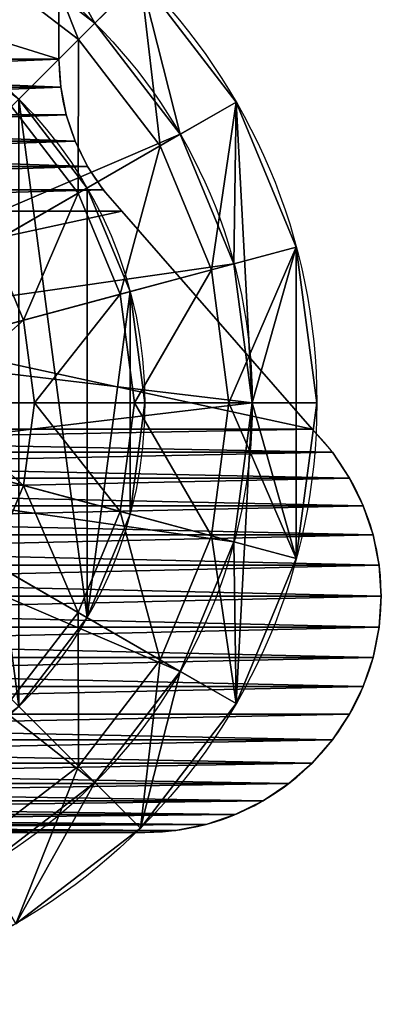
# Model space of a CAD drawing. Extents: x -1000 to 2870, y -1381 to 4187.
# Drawn here: x 354 to 438, y -421 to -192 of the extents above; entities that cross this region are included whole.
import ezdxf

# ---------------------------------------------------------------- set-up
doc = ezdxf.new("R2010")
doc.units = 0
doc.layers.get('0').update_dxf_attribs({"color": 13, "linetype": 'CONTINUOUS'})
doc.layers.add('RUBBER_STOPPERS', color=252, linetype='CONTINUOUS')
doc.layers.add('SEESAW', color=134, linetype='CONTINUOUS')

# ---------------------------------------------------------------- blocks, each defined once
blk = doc.blocks.new('GROUP_21')
for p, q in [((0, 255), (0, 55)), ((0, 255, 14), (0, 55, 14)), ((173.47, 74.57), (173.47, 74.57, 14)), ((230, 75), (180, 75)), ((180, 75), (180, 75, 14)), ((230, 75, 14), (180, 75, 14)), ((160.87, 71.19), (160.87, 71.19, 14)), ((167.06, 73.3), (167.06, 73.3, 14)), ((155, 68.3), (155, 68.3, 14)), ((149.56, 64.67), (149.56, 64.67, 14)), ((144.64, 60.36), (93.89, 16.11)), ((144.64, 60.36, 14), (93.89, 16.11, 14)), ((144.64, 60.36), (144.64, 60.36, 14)), ((0, 55), (0, 55, 14)), ((0.47, 47.82), (0.47, 47.82, 14)), ((1.87, 40.76), (1.87, 40.76, 14)), ((4.19, 33.95), (4.19, 33.95, 14)), ((7.37, 27.5), (7.37, 27.5, 14)), ((11.37, 21.52), (11.37, 21.52, 14)), ((16.11, 16.11), (16.11, 16.11, 14)), ((93.89, 16.11), (93.89, 16.11, 14)), ((21.52, 11.37), (21.52, 11.37, 14)), ((88.48, 11.37), (88.48, 11.37, 14)), ((27.5, 7.37), (27.5, 7.37, 14)), ((82.5, 7.37), (82.5, 7.37, 14)), ((33.95, 4.19), (33.95, 4.19, 14)), ((76.05, 4.19), (76.05, 4.19, 14)), ((40.76, 1.87), (40.76, 1.87, 14)), ((47.82, 0.47), (47.82, 0.47, 14)), ((55, 0), (55, 0, 14)), ((62.18, 0.47), (62.18, 0.47, 14)), ((69.24, 1.87), (69.24, 1.87, 14))]:
    blk.add_line(p, q)
for centre, radius, start, end in [((180, 25), 50, 90, 135), ((180, 25, 14), 50, 90, 135), ((55, 55), 55, 180, 315), ((55, 55, 14), 55, 180, 315)]:
    blk.add_arc(centre, radius, start, end)
mesh = blk.add_polyface()
corners = [(0.47, 262.18), (0, 55), (0, 255), (0.47, 47.82), (1.87, 269.24), (1.87, 40.76), (4.19, 276.05), (4.19, 33.95), (7.37, 282.5), (7.37, 27.5), (11.37, 288.48), (11.37, 21.52), (16.11, 293.89), (16.11, 16.11), (21.52, 298.63), (21.52, 11.37), (27.5, 302.63), (27.5, 7.37), (33.95, 4.19), (33.95, 305.81), (40.76, 308.13), (40.76, 1.87), (47.82, 309.53), (47.82, 0.47), (55, 310), (55, 0), (62.18, 309.53), (62.18, 0.47), (69.24, 308.13), (69.24, 1.87), (76.05, 305.81), (76.05, 4.19), (82.5, 302.63), (82.5, 7.37), (88.48, 298.63), (88.48, 11.37), (93.89, 293.89), (93.89, 16.11), (144.64, 249.64), (144.64, 60.36), (149.56, 64.67), (149.56, 245.33), (155, 68.3), (155, 241.7), (160.87, 238.81), (160.87, 71.19), (167.06, 236.7), (167.06, 73.3), (173.47, 74.57), (173.47, 235.43), (180, 235), (180, 75), (230, 235), (230, 75), (250.71, 77.73), (250.71, 232.27), (270, 224.28), (270, 85.72), (286.57, 211.57), (286.57, 98.43), (299.28, 195), (299.28, 115), (307.27, 175.71), (307.27, 134.29), (310, 155)]
mesh.append_faces([[corners[k] for k in face] for face in [(0, 1, 2), (63, 62, 64)]], dxfattribs={"vtx0": -1})
mesh.append_faces([[corners[k] for k in face] for face in [(1, 0, 3), (3, 4, 5), (5, 6, 7), (7, 8, 9), (9, 10, 11), (11, 12, 13), (13, 14, 15), (15, 16, 17), (17, 16, 18), (18, 20, 21), (21, 22, 23), (23, 24, 25), (25, 26, 27), (27, 28, 29), (29, 30, 31), (31, 32, 33), (33, 34, 35), (35, 36, 37), (37, 38, 39), (39, 38, 40), (40, 41, 42), (42, 44, 45), (45, 46, 47), (47, 46, 48), (48, 50, 51), (51, 52, 53), (53, 52, 54), (54, 56, 57), (57, 58, 59), (59, 60, 61), (61, 62, 63)]], dxfattribs={"vtx0": -1, "vtx1": -1})
mesh.append_faces([[corners[k] for k in face] for face in [(3, 0, 4), (5, 4, 6), (7, 6, 8), (9, 8, 10), (11, 10, 12), (13, 12, 14), (15, 14, 16), (18, 16, 19), (18, 19, 20), (21, 20, 22), (23, 22, 24), (25, 24, 26), (27, 26, 28), (29, 28, 30), (31, 30, 32), (33, 32, 34), (35, 34, 36), (37, 36, 38), (40, 38, 41), (42, 41, 43), (42, 43, 44), (45, 44, 46), (48, 46, 49), (48, 49, 50), (51, 50, 52), (54, 52, 55), (54, 55, 56), (57, 56, 58), (59, 58, 60), (61, 60, 62)]], dxfattribs={"vtx0": -1, "vtx2": -1})
mesh = blk.add_polyface()
corners = [(0.47, 47.82, 14), (0, 255, 14), (0, 55, 14), (0.47, 262.18, 14), (1.87, 40.76, 14), (1.87, 269.24, 14), (4.19, 33.95, 14), (4.19, 276.05, 14), (7.37, 27.5, 14), (7.37, 282.5, 14), (11.37, 21.52, 14), (11.37, 288.48, 14), (16.11, 16.11, 14), (16.11, 293.89, 14), (21.52, 11.37, 14), (21.52, 298.63, 14), (27.5, 7.37, 14), (27.5, 302.63, 14), (33.95, 4.19, 14), (33.95, 305.81, 14), (40.76, 1.87, 14), (40.76, 308.13, 14), (47.82, 0.47, 14), (47.82, 309.53, 14), (55, 0, 14), (55, 310, 14), (62.18, 0.47, 14), (62.18, 309.53, 14), (69.24, 1.87, 14), (69.24, 308.13, 14), (76.05, 4.19, 14), (76.05, 305.81, 14), (82.5, 7.37, 14), (82.5, 302.63, 14), (88.48, 11.37, 14), (88.48, 298.63, 14), (93.89, 16.11, 14), (93.89, 293.89, 14), (144.64, 60.36, 14), (144.64, 249.64, 14), (149.56, 64.67, 14), (149.56, 245.33, 14), (155, 68.3, 14), (155, 241.7, 14), (160.87, 71.19, 14), (160.87, 238.81, 14), (167.06, 73.3, 14), (167.06, 236.7, 14), (173.47, 74.57, 14), (173.47, 235.43, 14), (180, 75, 14), (180, 235, 14), (230, 75, 14), (230, 235, 14), (250.71, 77.73, 14), (250.71, 232.27, 14), (270, 85.72, 14), (270, 224.28, 14), (286.57, 98.43, 14), (286.57, 211.57, 14), (299.28, 115, 14), (299.28, 195, 14), (307.27, 134.29, 14), (307.27, 175.71, 14), (310, 155, 14)]
mesh.append_faces([[corners[k] for k in face] for face in [(0, 1, 2), (63, 62, 64)]], dxfattribs={"vtx0": -1})
mesh.append_faces([[corners[k] for k in face] for face in [(1, 0, 3), (3, 4, 5), (5, 6, 7), (7, 8, 9), (9, 10, 11), (11, 12, 13), (13, 14, 15), (15, 16, 17), (17, 18, 19), (19, 20, 21), (21, 22, 23), (23, 24, 25), (25, 26, 27), (27, 28, 29), (29, 30, 31), (31, 32, 33), (33, 34, 35), (35, 36, 37), (37, 38, 39), (39, 40, 41), (41, 42, 43), (43, 44, 45), (45, 46, 47), (47, 48, 49), (49, 50, 51), (51, 52, 53), (53, 54, 55), (55, 56, 57), (57, 58, 59), (59, 60, 61), (61, 62, 63)]], dxfattribs={"vtx0": -1, "vtx1": -1})
mesh.append_faces([[corners[k] for k in face] for face in [(3, 0, 4), (5, 4, 6), (7, 6, 8), (9, 8, 10), (11, 10, 12), (13, 12, 14), (15, 14, 16), (17, 16, 18), (19, 18, 20), (21, 20, 22), (23, 22, 24), (25, 24, 26), (27, 26, 28), (29, 28, 30), (31, 30, 32), (33, 32, 34), (35, 34, 36), (37, 36, 38), (39, 38, 40), (41, 40, 42), (43, 42, 44), (45, 44, 46), (47, 46, 48), (49, 48, 50), (51, 50, 52), (53, 52, 54), (55, 54, 56), (57, 56, 58), (59, 58, 60), (61, 60, 62)]], dxfattribs={"vtx0": -1, "vtx2": -1})
mesh = blk.add_polyface()
corners = [(0, 255, 14), (0, 55), (0, 55, 14), (0, 255)]
mesh.append_faces([[corners[k] for k in face] for face in [(0, 1, 2), (1, 0, 3)]], dxfattribs={"vtx0": -1})
mesh = blk.add_polyface()
corners = [(173.47, 74.57, 14), (167.06, 73.3), (173.47, 74.57), (167.06, 73.3, 14)]
mesh.append_faces([[corners[k] for k in face] for face in [(0, 1, 2), (1, 0, 3)]], dxfattribs={"vtx0": -1})
mesh = blk.add_polyface()
corners = [(180, 75, 14), (173.47, 74.57), (180, 75), (173.47, 74.57, 14)]
mesh.append_faces([[corners[k] for k in face] for face in [(0, 1, 2), (1, 0, 3)]], dxfattribs={"vtx0": -1})
mesh = blk.add_polyface()
corners = [(230, 75, 14), (180, 75), (230, 75), (180, 75, 14)]
mesh.append_faces([[corners[k] for k in face] for face in [(0, 1, 2), (1, 0, 3)]], dxfattribs={"vtx0": -1})
mesh = blk.add_polyface()
corners = [(160.87, 71.19, 14), (155, 68.3), (160.87, 71.19), (155, 68.3, 14)]
mesh.append_faces([[corners[k] for k in face] for face in [(0, 1, 2), (1, 0, 3)]], dxfattribs={"vtx0": -1})
mesh = blk.add_polyface()
corners = [(167.06, 73.3, 14), (160.87, 71.19), (167.06, 73.3), (160.87, 71.19, 14)]
mesh.append_faces([[corners[k] for k in face] for face in [(0, 1, 2), (1, 0, 3)]], dxfattribs={"vtx0": -1})
mesh = blk.add_polyface()
corners = [(155, 68.3, 14), (149.56, 64.67), (155, 68.3), (149.56, 64.67, 14)]
mesh.append_faces([[corners[k] for k in face] for face in [(0, 1, 2), (1, 0, 3)]], dxfattribs={"vtx0": -1})
mesh = blk.add_polyface()
corners = [(149.56, 64.67, 14), (144.64, 60.36), (149.56, 64.67), (144.64, 60.36, 14)]
mesh.append_faces([[corners[k] for k in face] for face in [(0, 1, 2), (1, 0, 3)]], dxfattribs={"vtx0": -1})
mesh = blk.add_polyface()
corners = [(144.64, 60.36, 14), (93.89, 16.11), (144.64, 60.36), (93.89, 16.11, 14)]
mesh.append_faces([[corners[k] for k in face] for face in [(0, 1, 2), (1, 0, 3)]], dxfattribs={"vtx0": -1})
mesh = blk.add_polyface()
corners = [(0, 55, 14), (0.47, 47.82), (0.47, 47.82, 14), (0, 55)]
mesh.append_faces([[corners[k] for k in face] for face in [(0, 1, 2), (1, 0, 3)]], dxfattribs={"vtx0": -1})
mesh = blk.add_polyface()
corners = [(0.47, 47.82, 14), (1.87, 40.76), (1.87, 40.76, 14), (0.47, 47.82)]
mesh.append_faces([[corners[k] for k in face] for face in [(0, 1, 2), (1, 0, 3)]], dxfattribs={"vtx0": -1})
mesh = blk.add_polyface()
corners = [(1.87, 40.76, 14), (4.19, 33.95), (4.19, 33.95, 14), (1.87, 40.76)]
mesh.append_faces([[corners[k] for k in face] for face in [(0, 1, 2), (1, 0, 3)]], dxfattribs={"vtx0": -1})
mesh = blk.add_polyface()
corners = [(4.19, 33.95, 14), (7.37, 27.5), (7.37, 27.5, 14), (4.19, 33.95)]
mesh.append_faces([[corners[k] for k in face] for face in [(0, 1, 2), (1, 0, 3)]], dxfattribs={"vtx0": -1})
mesh = blk.add_polyface()
corners = [(7.37, 27.5, 14), (11.37, 21.52), (11.37, 21.52, 14), (7.37, 27.5)]
mesh.append_faces([[corners[k] for k in face] for face in [(0, 1, 2), (1, 0, 3)]], dxfattribs={"vtx0": -1})
mesh = blk.add_polyface()
corners = [(11.37, 21.52, 14), (16.11, 16.11), (16.11, 16.11, 14), (11.37, 21.52)]
mesh.append_faces([[corners[k] for k in face] for face in [(0, 1, 2), (1, 0, 3)]], dxfattribs={"vtx0": -1})
mesh = blk.add_polyface()
corners = [(21.52, 11.37, 14), (16.11, 16.11), (21.52, 11.37), (16.11, 16.11, 14)]
mesh.append_faces([[corners[k] for k in face] for face in [(0, 1, 2), (1, 0, 3)]], dxfattribs={"vtx0": -1})
mesh = blk.add_polyface()
corners = [(93.89, 16.11, 14), (88.48, 11.37), (93.89, 16.11), (88.48, 11.37, 14)]
mesh.append_faces([[corners[k] for k in face] for face in [(0, 1, 2), (1, 0, 3)]], dxfattribs={"vtx0": -1})
mesh = blk.add_polyface()
corners = [(27.5, 7.37, 14), (21.52, 11.37), (27.5, 7.37), (21.52, 11.37, 14)]
mesh.append_faces([[corners[k] for k in face] for face in [(0, 1, 2), (1, 0, 3)]], dxfattribs={"vtx0": -1})
mesh = blk.add_polyface()
corners = [(88.48, 11.37, 14), (82.5, 7.37), (88.48, 11.37), (82.5, 7.37, 14)]
mesh.append_faces([[corners[k] for k in face] for face in [(0, 1, 2), (1, 0, 3)]], dxfattribs={"vtx0": -1})
mesh = blk.add_polyface()
corners = [(33.95, 4.19, 14), (27.5, 7.37), (33.95, 4.19), (27.5, 7.37, 14)]
mesh.append_faces([[corners[k] for k in face] for face in [(0, 1, 2), (1, 0, 3)]], dxfattribs={"vtx0": -1})
mesh = blk.add_polyface()
corners = [(82.5, 7.37, 14), (76.05, 4.19), (82.5, 7.37), (76.05, 4.19, 14)]
mesh.append_faces([[corners[k] for k in face] for face in [(0, 1, 2), (1, 0, 3)]], dxfattribs={"vtx0": -1})
mesh = blk.add_polyface()
corners = [(40.76, 1.87, 14), (33.95, 4.19), (40.76, 1.87), (33.95, 4.19, 14)]
mesh.append_faces([[corners[k] for k in face] for face in [(0, 1, 2), (1, 0, 3)]], dxfattribs={"vtx0": -1})
mesh = blk.add_polyface()
corners = [(76.05, 4.19, 14), (69.24, 1.87), (76.05, 4.19), (69.24, 1.87, 14)]
mesh.append_faces([[corners[k] for k in face] for face in [(0, 1, 2), (1, 0, 3)]], dxfattribs={"vtx0": -1})
mesh = blk.add_polyface()
corners = [(47.82, 0.47, 14), (40.76, 1.87), (47.82, 0.47), (40.76, 1.87, 14)]
mesh.append_faces([[corners[k] for k in face] for face in [(0, 1, 2), (1, 0, 3)]], dxfattribs={"vtx0": -1})
mesh = blk.add_polyface()
corners = [(55, 0, 14), (47.82, 0.47), (55, 0), (47.82, 0.47, 14)]
mesh.append_faces([[corners[k] for k in face] for face in [(0, 1, 2), (1, 0, 3)]], dxfattribs={"vtx0": -1})
mesh = blk.add_polyface()
corners = [(62.18, 0.47, 14), (55, 0), (62.18, 0.47), (55, 0, 14)]
mesh.append_faces([[corners[k] for k in face] for face in [(0, 1, 2), (1, 0, 3)]], dxfattribs={"vtx0": -1})
mesh = blk.add_polyface()
corners = [(69.24, 1.87, 14), (62.18, 0.47), (69.24, 1.87), (62.18, 0.47, 14)]
mesh.append_faces([[corners[k] for k in face] for face in [(0, 1, 2), (1, 0, 3)]], dxfattribs={"vtx0": -1})
blk = doc.blocks.new('GROUP_25')
for p, q in [((224.55, 224.55, 634.86), (199.79, 243.56, 634.86)), ((224.55, 224.55, 634.86), (238.99, 238.99, 620)), ((238.99, 238.99, 620), (261.24, 210, 620)), ((228.39, 228.39, 600), (168.28, 168.28, 460)), ((209.01, 209.01, 647.29), (224.55, 224.55, 634.86)), ((243.56, 199.79, 634.86), (224.55, 224.55, 634.86)), ((224.52, 188.8, 647.29), (209.01, 209.01, 647.29)), ((243.56, 199.79, 634.86), (261.24, 210, 620)), ((261.24, 210, 620), (261.24, 210, 600)), ((261.24, 210, 620), (275.23, 176.23, 620)), ((248.25, 202.5, 600), (174.64, 160, 460)), ((224.52, 188.8, 647.29), (243.56, 199.79, 634.86)), ((255.5, 170.95, 634.86), (243.56, 199.79, 634.86)), ((204.37, 177.17, 657.12), (224.52, 188.8, 647.29)), ((234.27, 165.26, 647.29), (224.52, 188.8, 647.29)), ((211.8, 159.24, 657.12), (204.37, 177.17, 657.12)), ((255.5, 170.95, 634.86), (275.23, 176.23, 620)), ((275.23, 176.23, 620), (275.23, 176.23, 600)), ((275.23, 176.23, 620), (280, 140, 620)), ((260.74, 172.35, 600), (178.64, 150.35, 460)), ((234.27, 165.26, 647.29), (255.5, 170.95, 634.86)), ((259.58, 140, 634.86), (255.5, 170.95, 634.86)), ((211.8, 159.24, 657.12), (234.27, 165.26, 647.29)), ((237.59, 140, 647.29), (234.27, 165.26, 647.29)), ((188.39, 152.97, 664.25), (211.8, 159.24, 657.12)), ((214.33, 140, 657.12), (211.8, 159.24, 657.12)), ((265, 140, 600), (180, 140, 460)), ((190.1, 140, 664.25), (214.33, 140, 657.12)), ((211.8, 120.76, 657.12), (214.33, 140, 657.12)), ((214.33, 140, 657.12), (237.59, 140, 647.29)), ((234.27, 114.74, 647.29), (237.59, 140, 647.29)), ((237.59, 140, 647.29), (259.58, 140, 634.86)), ((255.5, 109.05, 634.86), (259.58, 140, 634.86)), ((259.58, 140, 634.86), (280, 140, 620)), ((280, 140, 620), (275.23, 103.77, 620)), ((280, 140, 620), (280, 140, 600)), ((260.74, 107.65, 600), (178.64, 129.65, 460)), ((188.39, 127.03, 664.25), (211.8, 120.76, 657.12)), ((248.25, 77.5, 600), (174.64, 120, 460)), ((204.37, 102.83, 657.12), (211.8, 120.76, 657.12)), ((211.8, 120.76, 657.12), (234.27, 114.74, 647.29)), ((224.52, 91.2, 647.29), (234.27, 114.74, 647.29)), ((234.27, 114.74, 647.29), (255.5, 109.05, 634.86)), ((228.39, 51.61, 600), (168.28, 111.72, 460)), ((243.56, 80.21, 634.86), (255.5, 109.05, 634.86)), ((255.5, 109.05, 634.86), (275.23, 103.77, 620)), ((275.23, 103.77, 620), (261.24, 70, 620)), ((275.23, 103.77, 620), (275.23, 103.77, 600)), ((204.37, 102.83, 657.12), (224.52, 91.2, 647.29)), ((209.01, 70.99, 647.29), (224.52, 91.2, 647.29)), ((224.52, 91.2, 647.29), (243.56, 80.21, 634.86)), ((224.55, 55.45, 634.86), (243.56, 80.21, 634.86)), ((243.56, 80.21, 634.86), (261.24, 70, 620)), ((209.01, 70.99, 647.29), (224.55, 55.45, 634.86)), ((261.24, 70, 620), (238.99, 41.01, 620)), ((261.24, 70, 620), (261.24, 70, 600)), ((199.79, 36.44, 634.86), (224.55, 55.45, 634.86)), ((224.55, 55.45, 634.86), (238.99, 41.01, 620)), ((238.99, 41.01, 620), (210, 18.76, 620)), ((238.99, 41.01, 620), (238.99, 41.01, 600))]:
    blk.add_line(p, q)
at = {"color": 14}
for radius in [140, 125]:
    blk.add_circle((140, 140, 600), radius, dxfattribs=at)
at = {"color": 16}
mesh = blk.add_polyface(dxfattribs=at)
corners = [(4.77, 176.23, 600), (4.77, 103.77, 600), (0, 140, 600), (18.76, 210, 600), (15, 140, 600), (19.26, 172.35, 600), (41.01, 238.99, 600), (31.75, 202.5, 600), (51.61, 228.39, 600), (70, 261.24, 600), (77.5, 248.25, 600), (103.77, 275.23, 600), (107.65, 260.74, 600), (140, 280, 600), (140, 265, 600), (176.23, 275.23, 600), (172.35, 260.74, 600), (202.5, 248.25, 600), (210, 261.24, 600), (228.39, 228.39, 600), (238.99, 238.99, 600), (248.25, 202.5, 600), (261.24, 210, 600), (260.74, 172.35, 600), (265, 140, 600), (275.23, 176.23, 600), (275.23, 103.77, 600), (280, 140, 600), (18.76, 70, 600), (19.26, 107.65, 600), (41.01, 41.01, 600), (31.75, 77.5, 600), (51.61, 51.61, 600), (70, 18.76, 600), (77.5, 31.75, 600), (103.77, 4.77, 600), (107.65, 19.26, 600), (140, 0, 600), (140, 15, 600), (172.35, 19.26, 600), (176.23, 4.77, 600), (202.5, 31.75, 600), (210, 18.76, 600), (228.39, 51.61, 600), (238.99, 41.01, 600), (248.25, 77.5, 600), (261.24, 70, 600), (260.74, 107.65, 600)]
mesh.append_faces([[corners[k] for k in face] for face in [(0, 1, 2), (26, 25, 27)]], dxfattribs={"vtx0": -1, "color": 16})
mesh.append_faces([[corners[k] for k in face] for face in [(4, 3, 5), (5, 6, 7), (7, 6, 8), (8, 9, 10), (10, 11, 12), (12, 13, 14), (14, 15, 16), (16, 15, 17), (17, 18, 19), (19, 20, 21), (21, 22, 23), (23, 22, 24), (28, 29, 30), (30, 32, 33), (33, 34, 35), (35, 36, 37), (37, 39, 40), (40, 41, 42), (42, 43, 44), (44, 45, 46), (46, 24, 26)]], dxfattribs={"vtx0": -1, "vtx1": -1, "color": 16})
mesh.append_faces([[corners[k] for k in face] for face in [(1, 3, 4), (24, 25, 26)]], dxfattribs={"vtx0": -1, "vtx1": -1, "vtx2": -1, "color": 16})
mesh.append_faces([[corners[k] for k in face] for face in [(1, 0, 3), (5, 3, 6), (8, 6, 9), (10, 9, 11), (12, 11, 13), (14, 13, 15), (17, 15, 18), (19, 18, 20), (21, 20, 22), (24, 22, 25), (4, 28, 1), (28, 4, 29), (30, 29, 31), (30, 31, 32), (33, 32, 34), (35, 34, 36), (37, 36, 38), (37, 38, 39), (40, 39, 41), (42, 41, 43), (44, 43, 45), (46, 45, 47), (46, 47, 24)]], dxfattribs={"vtx0": -1, "vtx2": -1, "color": 16})
mesh = blk.add_polyface(dxfattribs=at)
corners = [(224.55, 224.55, 634.86), (210, 261.24, 620), (199.79, 243.56, 634.86), (238.99, 238.99, 620)]
mesh.append_faces([[corners[k] for k in face] for face in [(0, 1, 2), (1, 0, 3)]], dxfattribs={"vtx0": -1, "color": 16})
mesh = blk.add_polyface(dxfattribs=at)
corners = [(202.5, 248.25, 600), (168.28, 168.28, 460), (160, 174.64, 460), (228.39, 228.39, 600)]
mesh.append_faces([[corners[k] for k in face] for face in [(0, 1, 2), (1, 0, 3)]], dxfattribs={"vtx0": -1, "color": 16})
mesh = blk.add_polyface(dxfattribs=at)
corners = [(209.01, 209.01, 647.29), (199.79, 243.56, 634.86), (188.8, 224.52, 647.29), (224.55, 224.55, 634.86)]
mesh.append_faces([[corners[k] for k in face] for face in [(0, 1, 2), (1, 0, 3)]], dxfattribs={"vtx0": -1, "color": 16})
mesh = blk.add_polyface(dxfattribs=at)
corners = [(243.56, 199.79, 634.86), (238.99, 238.99, 620), (224.55, 224.55, 634.86), (261.24, 210, 620)]
mesh.append_faces([[corners[k] for k in face] for face in [(0, 1, 2), (1, 0, 3)]], dxfattribs={"vtx0": -1, "color": 16})
mesh = blk.add_polyface(dxfattribs=at)
corners = [(238.99, 238.99, 600), (261.24, 210, 620), (261.24, 210, 600), (238.99, 238.99, 620)]
mesh.append_faces([[corners[k] for k in face] for face in [(0, 1, 2), (1, 0, 3)]], dxfattribs={"vtx0": -1, "color": 16})
mesh = blk.add_polyface(dxfattribs=at)
corners = [(168.28, 168.28, 460), (248.25, 202.5, 600), (174.64, 160, 460), (228.39, 228.39, 600)]
mesh.append_faces([[corners[k] for k in face] for face in [(0, 1, 2), (1, 0, 3)]], dxfattribs={"vtx0": -1, "color": 16})
mesh = blk.add_polyface(dxfattribs=at)
corners = [(224.52, 188.8, 647.29), (224.55, 224.55, 634.86), (209.01, 209.01, 647.29), (243.56, 199.79, 634.86)]
mesh.append_faces([[corners[k] for k in face] for face in [(0, 1, 2), (1, 0, 3)]], dxfattribs={"vtx0": -1, "color": 16})
mesh = blk.add_polyface(dxfattribs=at)
corners = [(204.37, 177.17, 657.12), (209.01, 209.01, 647.29), (192.56, 192.56, 657.12), (224.52, 188.8, 647.29)]
mesh.append_faces([[corners[k] for k in face] for face in [(0, 1, 2), (1, 0, 3)]], dxfattribs={"vtx0": -1, "color": 16})
mesh = blk.add_polyface(dxfattribs=at)
corners = [(255.5, 170.95, 634.86), (261.24, 210, 620), (243.56, 199.79, 634.86), (275.23, 176.23, 620)]
mesh.append_faces([[corners[k] for k in face] for face in [(0, 1, 2), (1, 0, 3)]], dxfattribs={"vtx0": -1, "color": 16})
mesh = blk.add_polyface(dxfattribs=at)
corners = [(261.24, 210, 600), (275.23, 176.23, 620), (275.23, 176.23, 600), (261.24, 210, 620)]
mesh.append_faces([[corners[k] for k in face] for face in [(0, 1, 2), (1, 0, 3)]], dxfattribs={"vtx0": -1, "color": 16})
mesh = blk.add_polyface(dxfattribs=at)
corners = [(174.64, 160, 460), (260.74, 172.35, 600), (178.64, 150.35, 460), (248.25, 202.5, 600)]
mesh.append_faces([[corners[k] for k in face] for face in [(0, 1, 2), (1, 0, 3)]], dxfattribs={"vtx0": -1, "color": 16})
mesh = blk.add_polyface(dxfattribs=at)
corners = [(234.27, 165.26, 647.29), (243.56, 199.79, 634.86), (224.52, 188.8, 647.29), (255.5, 170.95, 634.86)]
mesh.append_faces([[corners[k] for k in face] for face in [(0, 1, 2), (1, 0, 3)]], dxfattribs={"vtx0": -1, "color": 16})
mesh = blk.add_polyface(dxfattribs=at)
corners = [(211.8, 159.24, 657.12), (224.52, 188.8, 647.29), (204.37, 177.17, 657.12), (234.27, 165.26, 647.29)]
mesh.append_faces([[corners[k] for k in face] for face in [(0, 1, 2), (1, 0, 3)]], dxfattribs={"vtx0": -1, "color": 16})
mesh = blk.add_polyface(dxfattribs=at)
corners = [(188.39, 152.97, 664.25), (204.37, 177.17, 657.12), (183.39, 165.05, 664.25), (211.8, 159.24, 657.12)]
mesh.append_faces([[corners[k] for k in face] for face in [(0, 1, 2), (1, 0, 3)]], dxfattribs={"vtx0": -1, "color": 16})
mesh = blk.add_polyface(dxfattribs=at)
corners = [(259.58, 140, 634.86), (275.23, 176.23, 620), (255.5, 170.95, 634.86), (280, 140, 620)]
mesh.append_faces([[corners[k] for k in face] for face in [(0, 1, 2), (1, 0, 3)]], dxfattribs={"vtx0": -1, "color": 16})
mesh = blk.add_polyface(dxfattribs=at)
corners = [(275.23, 176.23, 600), (280, 140, 620), (280, 140, 600), (275.23, 176.23, 620)]
mesh.append_faces([[corners[k] for k in face] for face in [(0, 1, 2), (1, 0, 3)]], dxfattribs={"vtx0": -1, "color": 16})
mesh = blk.add_polyface(dxfattribs=at)
corners = [(178.64, 150.35, 460), (265, 140, 600), (180, 140, 460), (260.74, 172.35, 600)]
mesh.append_faces([[corners[k] for k in face] for face in [(0, 1, 2), (1, 0, 3)]], dxfattribs={"vtx0": -1, "color": 16})
mesh = blk.add_polyface(dxfattribs=at)
corners = [(237.59, 140, 647.29), (255.5, 170.95, 634.86), (234.27, 165.26, 647.29), (259.58, 140, 634.86)]
mesh.append_faces([[corners[k] for k in face] for face in [(0, 1, 2), (1, 0, 3)]], dxfattribs={"vtx0": -1, "color": 16})
mesh = blk.add_polyface(dxfattribs=at)
corners = [(214.33, 140, 657.12), (234.27, 165.26, 647.29), (211.8, 159.24, 657.12), (237.59, 140, 647.29)]
mesh.append_faces([[corners[k] for k in face] for face in [(0, 1, 2), (1, 0, 3)]], dxfattribs={"vtx0": -1, "color": 16})
mesh = blk.add_polyface(dxfattribs=at)
corners = [(190.1, 140, 664.25), (211.8, 159.24, 657.12), (188.39, 152.97, 664.25), (214.33, 140, 657.12)]
mesh.append_faces([[corners[k] for k in face] for face in [(0, 1, 2), (1, 0, 3)]], dxfattribs={"vtx0": -1, "color": 16})
mesh = blk.add_polyface(dxfattribs=at)
corners = [(178.64, 129.65, 460), (265, 140, 600), (260.74, 107.65, 600), (180, 140, 460)]
mesh.append_faces([[corners[k] for k in face] for face in [(0, 1, 2), (1, 0, 3)]], dxfattribs={"vtx0": -1, "color": 16})
mesh = blk.add_polyface(dxfattribs=at)
corners = [(211.8, 120.76, 657.12), (190.1, 140, 664.25), (188.39, 127.03, 664.25), (214.33, 140, 657.12)]
mesh.append_faces([[corners[k] for k in face] for face in [(0, 1, 2), (1, 0, 3)]], dxfattribs={"vtx0": -1, "color": 16})
mesh = blk.add_polyface(dxfattribs=at)
corners = [(234.27, 114.74, 647.29), (214.33, 140, 657.12), (211.8, 120.76, 657.12), (237.59, 140, 647.29)]
mesh.append_faces([[corners[k] for k in face] for face in [(0, 1, 2), (1, 0, 3)]], dxfattribs={"vtx0": -1, "color": 16})
mesh = blk.add_polyface(dxfattribs=at)
corners = [(255.5, 109.05, 634.86), (237.59, 140, 647.29), (234.27, 114.74, 647.29), (259.58, 140, 634.86)]
mesh.append_faces([[corners[k] for k in face] for face in [(0, 1, 2), (1, 0, 3)]], dxfattribs={"vtx0": -1, "color": 16})
mesh = blk.add_polyface(dxfattribs=at)
corners = [(275.23, 103.77, 620), (259.58, 140, 634.86), (255.5, 109.05, 634.86), (280, 140, 620)]
mesh.append_faces([[corners[k] for k in face] for face in [(0, 1, 2), (1, 0, 3)]], dxfattribs={"vtx0": -1, "color": 16})
mesh = blk.add_polyface(dxfattribs=at)
corners = [(280, 140, 600), (275.23, 103.77, 620), (275.23, 103.77, 600), (280, 140, 620)]
mesh.append_faces([[corners[k] for k in face] for face in [(0, 1, 2), (1, 0, 3)]], dxfattribs={"vtx0": -1, "color": 16})
mesh = blk.add_polyface(dxfattribs=at)
corners = [(174.64, 120, 460), (260.74, 107.65, 600), (248.25, 77.5, 600), (178.64, 129.65, 460)]
mesh.append_faces([[corners[k] for k in face] for face in [(0, 1, 2), (1, 0, 3)]], dxfattribs={"vtx0": -1, "color": 16})
mesh = blk.add_polyface(dxfattribs=at)
corners = [(204.37, 102.83, 657.12), (188.39, 127.03, 664.25), (183.39, 114.95, 664.25), (211.8, 120.76, 657.12)]
mesh.append_faces([[corners[k] for k in face] for face in [(0, 1, 2), (1, 0, 3)]], dxfattribs={"vtx0": -1, "color": 16})
mesh = blk.add_polyface(dxfattribs=at)
corners = [(168.28, 111.72, 460), (248.25, 77.5, 600), (228.39, 51.61, 600), (174.64, 120, 460)]
mesh.append_faces([[corners[k] for k in face] for face in [(0, 1, 2), (1, 0, 3)]], dxfattribs={"vtx0": -1, "color": 16})
mesh = blk.add_polyface(dxfattribs=at)
corners = [(224.52, 91.2, 647.29), (211.8, 120.76, 657.12), (204.37, 102.83, 657.12), (234.27, 114.74, 647.29)]
mesh.append_faces([[corners[k] for k in face] for face in [(0, 1, 2), (1, 0, 3)]], dxfattribs={"vtx0": -1, "color": 16})
mesh = blk.add_polyface(dxfattribs=at)
corners = [(243.56, 80.21, 634.86), (234.27, 114.74, 647.29), (224.52, 91.2, 647.29), (255.5, 109.05, 634.86)]
mesh.append_faces([[corners[k] for k in face] for face in [(0, 1, 2), (1, 0, 3)]], dxfattribs={"vtx0": -1, "color": 16})
mesh = blk.add_polyface(dxfattribs=at)
corners = [(228.39, 51.61, 600), (160, 105.36, 460), (168.28, 111.72, 460), (202.5, 31.75, 600)]
mesh.append_faces([[corners[k] for k in face] for face in [(0, 1, 2), (1, 0, 3)]], dxfattribs={"vtx0": -1, "color": 16})
mesh = blk.add_polyface(dxfattribs=at)
corners = [(261.24, 70, 620), (255.5, 109.05, 634.86), (243.56, 80.21, 634.86), (275.23, 103.77, 620)]
mesh.append_faces([[corners[k] for k in face] for face in [(0, 1, 2), (1, 0, 3)]], dxfattribs={"vtx0": -1, "color": 16})
mesh = blk.add_polyface(dxfattribs=at)
corners = [(275.23, 103.77, 600), (261.24, 70, 620), (261.24, 70, 600), (275.23, 103.77, 620)]
mesh.append_faces([[corners[k] for k in face] for face in [(0, 1, 2), (1, 0, 3)]], dxfattribs={"vtx0": -1, "color": 16})
mesh = blk.add_polyface(dxfattribs=at)
corners = [(209.01, 70.99, 647.29), (204.37, 102.83, 657.12), (192.56, 87.44, 657.12), (224.52, 91.2, 647.29)]
mesh.append_faces([[corners[k] for k in face] for face in [(0, 1, 2), (1, 0, 3)]], dxfattribs={"vtx0": -1, "color": 16})
mesh = blk.add_polyface(dxfattribs=at)
corners = [(224.55, 55.45, 634.86), (224.52, 91.2, 647.29), (209.01, 70.99, 647.29), (243.56, 80.21, 634.86)]
mesh.append_faces([[corners[k] for k in face] for face in [(0, 1, 2), (1, 0, 3)]], dxfattribs={"vtx0": -1, "color": 16})
mesh = blk.add_polyface(dxfattribs=at)
corners = [(238.99, 41.01, 620), (243.56, 80.21, 634.86), (224.55, 55.45, 634.86), (261.24, 70, 620)]
mesh.append_faces([[corners[k] for k in face] for face in [(0, 1, 2), (1, 0, 3)]], dxfattribs={"vtx0": -1, "color": 16})
mesh = blk.add_polyface(dxfattribs=at)
corners = [(199.79, 36.44, 634.86), (209.01, 70.99, 647.29), (188.8, 55.48, 647.29), (224.55, 55.45, 634.86)]
mesh.append_faces([[corners[k] for k in face] for face in [(0, 1, 2), (1, 0, 3)]], dxfattribs={"vtx0": -1, "color": 16})
mesh = blk.add_polyface(dxfattribs=at)
corners = [(261.24, 70, 600), (238.99, 41.01, 620), (238.99, 41.01, 600), (261.24, 70, 620)]
mesh.append_faces([[corners[k] for k in face] for face in [(0, 1, 2), (1, 0, 3)]], dxfattribs={"vtx0": -1, "color": 16})
mesh = blk.add_polyface(dxfattribs=at)
corners = [(210, 18.76, 620), (224.55, 55.45, 634.86), (199.79, 36.44, 634.86), (238.99, 41.01, 620)]
mesh.append_faces([[corners[k] for k in face] for face in [(0, 1, 2), (1, 0, 3)]], dxfattribs={"vtx0": -1, "color": 16})
mesh = blk.add_polyface(dxfattribs=at)
corners = [(238.99, 41.01, 620), (210, 18.76, 600), (238.99, 41.01, 600), (210, 18.76, 620)]
mesh.append_faces([[corners[k] for k in face] for face in [(0, 1, 2), (1, 0, 3)]], dxfattribs={"vtx0": -1, "color": 16})
blk = doc.blocks.new('GROUP_26')
at = {"color": 253}
for p, q in [((100, 200), (100, 200, 285.19)), ((74.12, 196.59), (74.12, 196.59, 285.19)), ((125.88, 196.59), (125.88, 196.59, 285.19)), ((50, 186.6), (50, 186.6, 285.19)), ((150, 186.6), (150, 186.6, 285.19)), ((29.29, 170.71), (29.29, 170.71, 285.19)), ((170.71, 170.71), (170.71, 170.71, 285.19)), ((13.4, 150), (13.4, 150, 285.19)), ((186.6, 150), (186.6, 150, 285.19)), ((3.41, 125.88), (3.41, 125.88, 285.19)), ((196.59, 125.88), (196.59, 125.88, 285.19)), ((0, 100), (0, 100, 285.19)), ((200, 100), (200, 100, 285.19)), ((3.41, 74.12), (3.41, 74.12, 285.19)), ((196.59, 74.12), (196.59, 74.12, 285.19)), ((13.4, 50), (13.4, 50, 285.19)), ((186.6, 50), (186.6, 50, 285.19)), ((29.29, 29.29), (29.29, 29.29, 285.19)), ((170.71, 29.29), (170.71, 29.29, 285.19)), ((50, 13.4), (50, 13.4, 285.19)), ((150, 13.4), (150, 13.4, 285.19)), ((74.12, 3.41), (74.12, 3.41, 285.19)), ((125.88, 3.41), (125.88, 3.41, 285.19)), ((100, 0), (100, 0, 285.19))]:
    blk.add_line(p, q, dxfattribs=at)
for centre in [(100, 100), (100, 100, 285.19)]:
    blk.add_circle(centre, 100, dxfattribs=at)
mesh = blk.add_polyface(dxfattribs=at)
corners = [(3.41, 74.12, 285.19), (3.41, 125.88, 285.19), (0, 100, 285.19), (13.4, 50, 285.19), (13.4, 150, 285.19), (29.29, 170.71, 285.19), (29.29, 29.29, 285.19), (50, 13.4, 285.19), (50, 186.6, 285.19), (74.12, 3.41, 285.19), (74.12, 196.59, 285.19), (100, 0, 285.19), (100, 200, 285.19), (125.88, 196.59, 285.19), (125.88, 3.41, 285.19), (150, 13.4, 285.19), (150, 186.6, 285.19), (170.71, 29.29, 285.19), (170.71, 170.71, 285.19), (186.6, 50, 285.19), (186.6, 150, 285.19), (196.59, 125.88, 285.19), (196.59, 74.12, 285.19), (200, 100, 285.19)]
mesh.append_faces([[corners[k] for k in face] for face in [(0, 1, 2), (21, 22, 23)]], dxfattribs={"vtx0": -1, "color": 253})
mesh.append_faces([[corners[k] for k in face] for face in [(1, 3, 4), (4, 3, 5), (5, 7, 8), (8, 9, 10), (10, 11, 12), (12, 11, 13), (13, 15, 16), (16, 17, 18), (18, 19, 20), (20, 19, 21)]], dxfattribs={"vtx0": -1, "vtx1": -1, "color": 253})
mesh.append_faces([[corners[k] for k in face] for face in [(1, 0, 3), (5, 3, 6), (5, 6, 7), (8, 7, 9), (10, 9, 11), (13, 11, 14), (13, 14, 15), (16, 15, 17), (18, 17, 19), (21, 19, 22)]], dxfattribs={"vtx0": -1, "vtx2": -1, "color": 253})
mesh = blk.add_polyface(dxfattribs=at)
corners = [(3.41, 125.88), (3.41, 74.12), (0, 100), (13.4, 50), (13.4, 150), (29.29, 170.71), (29.29, 29.29), (50, 13.4), (50, 186.6), (74.12, 3.41), (74.12, 196.59), (100, 0), (100, 200), (125.88, 196.59), (125.88, 3.41), (150, 13.4), (150, 186.6), (170.71, 29.29), (170.71, 170.71), (186.6, 50), (186.6, 150), (196.59, 125.88), (196.59, 74.12), (200, 100)]
mesh.append_faces([[corners[k] for k in face] for face in [(0, 1, 2), (22, 21, 23)]], dxfattribs={"vtx0": -1, "color": 253})
mesh.append_faces([[corners[k] for k in face] for face in [(1, 0, 3), (3, 5, 6), (6, 5, 7), (7, 8, 9), (9, 10, 11), (11, 13, 14), (14, 13, 15), (15, 16, 17), (17, 18, 19), (19, 21, 22)]], dxfattribs={"vtx0": -1, "vtx1": -1, "color": 253})
mesh.append_faces([[corners[k] for k in face] for face in [(3, 0, 4), (3, 4, 5), (7, 5, 8), (9, 8, 10), (11, 10, 12), (11, 12, 13), (15, 13, 16), (17, 16, 18), (19, 18, 20), (19, 20, 21)]], dxfattribs={"vtx0": -1, "vtx2": -1, "color": 253})
mesh = blk.add_polyface(dxfattribs=at)
corners = [(74.12, 196.59, 285.19), (100, 200), (74.12, 196.59), (100, 200, 285.19)]
mesh.append_faces([[corners[k] for k in face] for face in [(0, 1, 2), (1, 0, 3)]], dxfattribs={"vtx0": -1, "color": 253})
mesh = blk.add_polyface(dxfattribs=at)
corners = [(100, 200, 285.19), (125.88, 196.59), (100, 200), (125.88, 196.59, 285.19)]
mesh.append_faces([[corners[k] for k in face] for face in [(0, 1, 2), (1, 0, 3)]], dxfattribs={"vtx0": -1, "color": 253})
mesh = blk.add_polyface(dxfattribs=at)
corners = [(50, 186.6, 285.19), (74.12, 196.59), (50, 186.6), (74.12, 196.59, 285.19)]
mesh.append_faces([[corners[k] for k in face] for face in [(0, 1, 2), (1, 0, 3)]], dxfattribs={"vtx0": -1, "color": 253})
mesh = blk.add_polyface(dxfattribs=at)
corners = [(125.88, 196.59, 285.19), (150, 186.6), (125.88, 196.59), (150, 186.6, 285.19)]
mesh.append_faces([[corners[k] for k in face] for face in [(0, 1, 2), (1, 0, 3)]], dxfattribs={"vtx0": -1, "color": 253})
mesh = blk.add_polyface(dxfattribs=at)
corners = [(29.29, 170.71, 285.19), (50, 186.6), (29.29, 170.71), (50, 186.6, 285.19)]
mesh.append_faces([[corners[k] for k in face] for face in [(0, 1, 2), (1, 0, 3)]], dxfattribs={"vtx0": -1, "color": 253})
mesh = blk.add_polyface(dxfattribs=at)
corners = [(150, 186.6, 285.19), (170.71, 170.71), (150, 186.6), (170.71, 170.71, 285.19)]
mesh.append_faces([[corners[k] for k in face] for face in [(0, 1, 2), (1, 0, 3)]], dxfattribs={"vtx0": -1, "color": 253})
mesh = blk.add_polyface(dxfattribs=at)
corners = [(29.29, 170.71, 285.19), (13.4, 150), (13.4, 150, 285.19), (29.29, 170.71)]
mesh.append_faces([[corners[k] for k in face] for face in [(0, 1, 2), (1, 0, 3)]], dxfattribs={"vtx0": -1, "color": 253})
mesh = blk.add_polyface(dxfattribs=at)
corners = [(170.71, 170.71), (186.6, 150, 285.19), (186.6, 150), (170.71, 170.71, 285.19)]
mesh.append_faces([[corners[k] for k in face] for face in [(0, 1, 2), (1, 0, 3)]], dxfattribs={"vtx0": -1, "color": 253})
mesh = blk.add_polyface(dxfattribs=at)
corners = [(13.4, 150, 285.19), (3.41, 125.88), (3.41, 125.88, 285.19), (13.4, 150)]
mesh.append_faces([[corners[k] for k in face] for face in [(0, 1, 2), (1, 0, 3)]], dxfattribs={"vtx0": -1, "color": 253})
mesh = blk.add_polyface(dxfattribs=at)
corners = [(186.6, 150), (196.59, 125.88, 285.19), (196.59, 125.88), (186.6, 150, 285.19)]
mesh.append_faces([[corners[k] for k in face] for face in [(0, 1, 2), (1, 0, 3)]], dxfattribs={"vtx0": -1, "color": 253})
mesh = blk.add_polyface(dxfattribs=at)
corners = [(3.41, 125.88, 285.19), (0, 100), (0, 100, 285.19), (3.41, 125.88)]
mesh.append_faces([[corners[k] for k in face] for face in [(0, 1, 2), (1, 0, 3)]], dxfattribs={"vtx0": -1, "color": 253})
mesh = blk.add_polyface(dxfattribs=at)
corners = [(196.59, 125.88), (200, 100, 285.19), (200, 100), (196.59, 125.88, 285.19)]
mesh.append_faces([[corners[k] for k in face] for face in [(0, 1, 2), (1, 0, 3)]], dxfattribs={"vtx0": -1, "color": 253})
mesh = blk.add_polyface(dxfattribs=at)
corners = [(0, 100, 285.19), (3.41, 74.12), (3.41, 74.12, 285.19), (0, 100)]
mesh.append_faces([[corners[k] for k in face] for face in [(0, 1, 2), (1, 0, 3)]], dxfattribs={"vtx0": -1, "color": 253})
mesh = blk.add_polyface(dxfattribs=at)
corners = [(200, 100), (196.59, 74.12, 285.19), (196.59, 74.12), (200, 100, 285.19)]
mesh.append_faces([[corners[k] for k in face] for face in [(0, 1, 2), (1, 0, 3)]], dxfattribs={"vtx0": -1, "color": 253})
mesh = blk.add_polyface(dxfattribs=at)
corners = [(3.41, 74.12, 285.19), (13.4, 50), (13.4, 50, 285.19), (3.41, 74.12)]
mesh.append_faces([[corners[k] for k in face] for face in [(0, 1, 2), (1, 0, 3)]], dxfattribs={"vtx0": -1, "color": 253})
mesh = blk.add_polyface(dxfattribs=at)
corners = [(196.59, 74.12), (186.6, 50, 285.19), (186.6, 50), (196.59, 74.12, 285.19)]
mesh.append_faces([[corners[k] for k in face] for face in [(0, 1, 2), (1, 0, 3)]], dxfattribs={"vtx0": -1, "color": 253})
mesh = blk.add_polyface(dxfattribs=at)
corners = [(13.4, 50, 285.19), (29.29, 29.29), (29.29, 29.29, 285.19), (13.4, 50)]
mesh.append_faces([[corners[k] for k in face] for face in [(0, 1, 2), (1, 0, 3)]], dxfattribs={"vtx0": -1, "color": 253})
mesh = blk.add_polyface(dxfattribs=at)
corners = [(186.6, 50), (170.71, 29.29, 285.19), (170.71, 29.29), (186.6, 50, 285.19)]
mesh.append_faces([[corners[k] for k in face] for face in [(0, 1, 2), (1, 0, 3)]], dxfattribs={"vtx0": -1, "color": 253})
mesh = blk.add_polyface(dxfattribs=at)
corners = [(50, 13.4, 285.19), (29.29, 29.29), (50, 13.4), (29.29, 29.29, 285.19)]
mesh.append_faces([[corners[k] for k in face] for face in [(0, 1, 2), (1, 0, 3)]], dxfattribs={"vtx0": -1, "color": 253})
mesh = blk.add_polyface(dxfattribs=at)
corners = [(170.71, 29.29, 285.19), (150, 13.4), (170.71, 29.29), (150, 13.4, 285.19)]
mesh.append_faces([[corners[k] for k in face] for face in [(0, 1, 2), (1, 0, 3)]], dxfattribs={"vtx0": -1, "color": 253})
mesh = blk.add_polyface(dxfattribs=at)
corners = [(74.12, 3.41, 285.19), (50, 13.4), (74.12, 3.41), (50, 13.4, 285.19)]
mesh.append_faces([[corners[k] for k in face] for face in [(0, 1, 2), (1, 0, 3)]], dxfattribs={"vtx0": -1, "color": 253})
mesh = blk.add_polyface(dxfattribs=at)
corners = [(150, 13.4, 285.19), (125.88, 3.41), (150, 13.4), (125.88, 3.41, 285.19)]
mesh.append_faces([[corners[k] for k in face] for face in [(0, 1, 2), (1, 0, 3)]], dxfattribs={"vtx0": -1, "color": 253})
mesh = blk.add_polyface(dxfattribs=at)
corners = [(100, 0, 285.19), (74.12, 3.41), (100, 0), (74.12, 3.41, 285.19)]
mesh.append_faces([[corners[k] for k in face] for face in [(0, 1, 2), (1, 0, 3)]], dxfattribs={"vtx0": -1, "color": 253})
mesh = blk.add_polyface(dxfattribs=at)
corners = [(125.88, 3.41, 285.19), (100, 0), (125.88, 3.41), (100, 0, 285.19)]
mesh.append_faces([[corners[k] for k in face] for face in [(0, 1, 2), (1, 0, 3)]], dxfattribs={"vtx0": -1, "color": 253})
blk = doc.blocks.new('GROUP_27')
at = {"color": 253}
blk.add_blockref('GROUP_25', (0, 0, 148), dxfattribs=at)
blk.add_blockref('GROUP_26', (40, 40))
blk = doc.blocks.new('GROUP_29')
at = {"layer": 'RUBBER_STOPPERS'}
blk.add_blockref('GROUP_27', (71.21, 0), dxfattribs=at)
at = {"layer": 'SEESAW', "color": 250, "rotation": 89.99999999999673}
blk.add_blockref('GROUP_21', (366.21, 40, 1292.39), dxfattribs=at)

msp = doc.modelspace()

# ---------------------------------------------------------------- block references
at = {"color": 253}
msp.add_blockref('GROUP_29', (71.5, -421.31, -585.15), dxfattribs=at)

doc.saveas('drawing.dxf')
